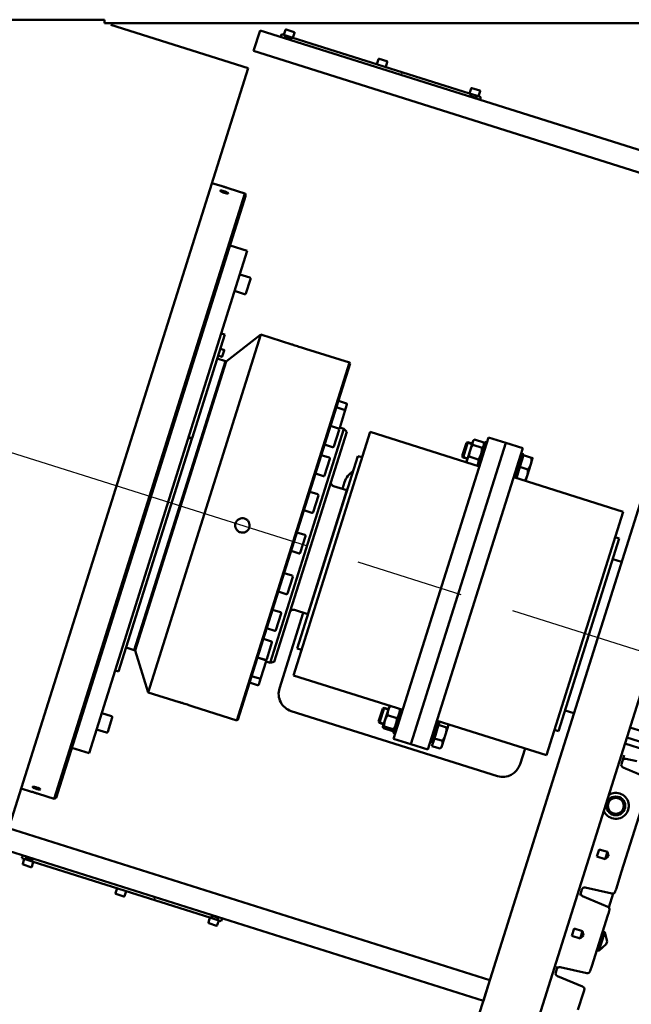
# Model space of a CAD drawing. Units: millimetres. Extents: x 5 to 42055, y -3198 to 26502.
# Drawn here: x 17797 to 18646, y 17199 to 18564 of the extents above; entities that cross this region are included whole.
import ezdxf

# ---------------------------------------------------------------- set-up
doc = ezdxf.new("R2010")
doc.units = ezdxf.units.MM
doc.header["$LTSCALE"] = 50
doc.linetypes.add('AM_ISO08W050', pattern=[18, 12, -1.5, 3, -1.5])
for name, color, linetype, lineweight in [('AM_0', 7, 'Continuous', 50), ('AM_5', 3, 'Continuous', 25), ('AM_7', 4, 'AM_ISO08W050', 25), ('Filettatura(simac)', 110, 'Continuous', 25), ('Tratteggio', 1, 'Continuous', 9)]:
    doc.layers.add(name, color=color, linetype=linetype, lineweight=lineweight)
doc.styles.get("Standard").update_dxf_attribs({"font": 'isocp.shx', "oblique": 10})
doc.dimstyles.new('AM_ISO$0', dxfattribs={"dimtxt": 3.5, "dimasz": 2.5, "dimexe": 1, "dimexo": 1, "dimgap": 1.5, "dimtad": 0, "dimdsep": 46, "dimtxsty": 'Standard', "dimcen": 0, "dimclrd": 256, "dimclre": 256, "dimclrt": 2, "dimadec": 0, "dimazin": 2, "dimtp": 0.1, "dimtm": 0.1, "dimtfac": 0.71, "dimtmove": 0, "dimatfit": 3, "dimfxl": 0, "dimlwd": -1, "dimlwe": -1, "dimarcsym": 0})

# ---------------------------------------------------------------- blocks, each defined once
blk = doc.blocks.new('*D83')
at = {"layer": 'AM_5'}
for p, q in [((6421.2, 20101.2), (6421.2, 25924.5)), ((24335.2, 18491.2), (24335.2, 25924.5)), ((6546.2, 25874.5), (15056.8, 25874.5)), ((24210.2, 25874.5), (15699.5, 25874.5))]:
    blk.add_line(p, q, dxfattribs=at)
for points in [[(6546.2, 25895.4), (6546.2, 25853.7), (6421.2, 25874.5)], [(24210.2, 25895.4), (24210.2, 25853.7), (24335.2, 25874.5)]]:
    blk.add_solid(points, dxfattribs=at)
at = {"layer": 'Defpoints', "color": 0}
for p in [(24335.2, 25874.5), (6421.2, 20051.2), (24335.2, 18441.2)]:
    blk.add_point(p, dxfattribs=at)
at = {"layer": 'AM_5', "color": 2, "insert": (15378.2, 25874.5), "char_height": 175, "attachment_point": 5}
blk.add_mtext('17914', dxfattribs=at)
blk = doc.blocks.new('*D104')
at = {"layer": 'AM_5'}
for p, q in [((13451.7, 24659.2), (25444.4, 24659.2)), ((25394.4, 24534.2), (25394.4, 21565.3)), ((25394.4, 17981.2), (25394.4, 20950)), ((24663.2, 17856.2), (25444.4, 17856.2))]:
    blk.add_line(p, q, dxfattribs=at)
for points in [[(25373.6, 24534.2), (25415.3, 24534.2), (25394.4, 24659.2)], [(25373.6, 17981.2), (25415.3, 17981.2), (25394.4, 17856.2)]]:
    blk.add_solid(points, dxfattribs=at)
at = {"layer": 'Defpoints', "color": 0}
for p in [(13401.7, 24659.2), (24613.2, 17856.2), (25394.4, 17856.2)]:
    blk.add_point(p, dxfattribs=at)
at = {"layer": 'AM_5', "color": 2, "insert": (25394.4, 21257.7), "char_height": 175, "attachment_point": 5, "rotation": 90}
blk.add_mtext('6803', dxfattribs=at)

msp = doc.modelspace()

# ---------------------------------------------------------------- hatches: boundary and pattern name
at = {"layer": 'Tratteggio'}
h = msp.add_hatch(dxfattribs=at)
h.set_pattern_fill('ANSI31', color=256, scale=1270, angle=-14.999978, style=0)
h.set_pattern_definition([(30, (-4610.46, -986.85), (-79.37505, 137.4815), [])])
h.paths.add_polyline_path([(18163.996, 18542.652), (18165.904, 18542.051), (18164.701, 18538.236), (18159.455, 18539.89), (18160.658, 18543.705)])
h.paths.add_polyline_path([(18421.5, 18461.462), (18423.407, 18460.86), (18422.204, 18457.046), (18173.284, 18535.53), (18174.487, 18539.345), (18176.395, 18538.743)])
h.paths.add_polyline_path([(18431.991, 18458.154), (18433.898, 18457.553), (18437.236, 18456.5), (18436.033, 18452.685), (18430.788, 18454.339)])
h = msp.add_hatch(dxfattribs=at)
h.set_pattern_fill('ANSI31', color=256, scale=1270, angle=75.000175, style=0)
h.set_pattern_definition([(120.0002, (-4610.46, -986.85), (-137.4813, -79.3754), [])])
h.paths.add_polyline_path([(18073.653, 17315), (18071.745, 17315.601), (18072.948, 17319.416), (18078.193, 17317.762), (18076.991, 17313.947)])
h.paths.add_polyline_path([(18063.162, 17318.307), (18061.254, 17318.909), (17816.149, 17396.19), (17814.242, 17396.792), (17815.444, 17400.607), (18064.364, 17322.122)])
h.paths.add_polyline_path([(17805.658, 17399.498), (17803.751, 17400.099), (17800.413, 17401.152), (17801.615, 17404.967), (17806.861, 17403.313)])

# ---------------------------------------------------------------- linework, layer by layer
at = {"layer": 'AM_0'}
for p, q in [((17915.118, 18563.68), (17338.618, 18563.68)), ((17915.118, 18563.68), (17915.175, 18563.68)), ((17915.175, 18558.68), (17915.175, 18563.68)), ((19595.175, 18558.68), (17915.175, 18558.68)), ((19595.175, 18558.68), (17915.175, 18558.68)), ((18114.305, 18496.457), (17923.562, 18556.598)), ((18121.823, 18520.3), (18130.844, 18548.911)), ((18130.844, 18548.911), (18798.446, 18338.417)), ((18160.658, 18543.705), (18159.455, 18539.89)), ((18163.996, 18542.652), (18160.658, 18543.705)), ((18166.161, 18549.519), (18163.996, 18542.652)), ((18163.996, 18542.652), (18176.395, 18538.743)), ((18164.701, 18538.236), (18165.904, 18542.051)), ((18166.35, 18541.805), (18165.178, 18538.086)), ((18165.441, 18538.92), (18173.071, 18536.515)), ((18167.165, 18550.042), (18178.037, 18546.614)), ((18173.98, 18539.4), (18172.807, 18535.68)), ((18174.487, 18539.345), (18173.284, 18535.53)), ((18178.56, 18545.61), (18176.395, 18538.743)), ((18421.5, 18461.462), (18176.395, 18538.743)), ((18789.425, 18309.806), (18121.823, 18520.3)), ((18294.913, 18508.924), (18292.748, 18502.057)), ((18295.917, 18509.446), (18306.789, 18506.018)), ((18307.311, 18505.015), (18305.146, 18498.148)), ((17773.004, 17413.988), (18114.305, 18496.457)), ((18423.665, 18468.329), (18421.5, 18461.462)), ((18421.5, 18461.462), (18433.898, 18457.553)), ((18422.204, 18457.046), (18423.407, 18460.86)), ((18423.854, 18460.615), (18422.681, 18456.895)), ((18422.944, 18457.73), (18430.574, 18455.324)), ((18424.668, 18468.851), (18435.541, 18465.423)), ((18431.484, 18458.209), (18430.311, 18454.49)), ((18431.991, 18458.154), (18430.788, 18454.339)), ((18436.063, 18464.419), (18433.898, 18457.553)), ((18437.236, 18456.5), (18433.898, 18457.553)), ((18436.033, 18452.685), (18437.236, 18456.5)), ((18064.087, 18337.186), (18078.393, 18332.675)), ((18798.446, 18338.417), (18311.302, 16793.396)), ((17845.244, 17483.481), (18109.866, 18322.752)), ((18111.172, 18320.243), (17847.753, 17484.787)), ((18087.93, 18329.668), (18109.866, 18322.752)), ((18111.172, 18320.243), (18109.866, 18322.752)), ((18874.743, 18314.361), (18387.6, 16769.339)), ((17893.548, 17546.891), (18113.063, 18243.104)), ((18089.22, 18250.622), (18113.063, 18243.104)), ((18116.494, 18206.098), (18102.76, 18210.428)), ((18117.539, 18204.091), (18111.284, 18184.254)), ((18109.277, 18183.209), (18095.543, 18187.539)), ((18076.978, 18128.658), (18081.747, 18127.155)), ((18132.046, 18127.023), (17975.679, 17631.091)), ((18036.406, 17983.353), (18081.747, 18127.155)), ((18083.621, 18089.865), (18132.046, 18127.023)), ((18132.046, 18127.023), (18174.953, 18113.495)), ((18080.709, 18105.905), (18075.559, 18107.529)), ((18081.101, 18105.152), (18078.454, 18096.759)), ((18194.027, 18107.481), (18255.065, 18088.236)), ((17956.37, 17689.605), (18082.667, 18090.166)), ((17957.324, 17689.304), (18083.621, 18089.865)), ((18082.667, 18090.166), (18071.222, 18093.775)), ((18077.702, 18096.368), (18072.552, 18097.991)), ((18083.32, 18088.912), (18082.667, 18090.166)), ((18098.698, 17592.303), (18255.065, 18088.236)), ((18255.718, 18086.981), (18255.065, 18088.236)), ((18255.718, 18086.981), (18099.953, 17592.956)), ((18250.516, 18031.739), (18239.405, 18035.242)), ((18247.701, 18022.812), (18236.59, 18026.315)), ((18248.583, 18021.118), (18241.276, 17997.943)), ((18251.397, 18030.045), (18248.583, 18021.118)), ((18144.836, 17672.123), (18247.076, 17996.387)), ((18250.977, 17992.13), (18150.473, 17673.373)), ((18283.515, 17992.238), (18177.065, 17654.622)), ((18239.532, 17996.904), (18228.422, 18000.407)), ((18239.582, 17997.061), (18228.471, 18000.564)), ((18240.414, 17995.21), (18233.107, 17972.035)), ((18241.354, 17998.191), (18247.076, 17996.387)), ((18250.977, 17992.13), (18247.076, 17996.387)), ((18435.156, 17944.425), (18283.515, 17992.238)), ((17934.401, 17659.833), (18036.128, 17982.471)), ((18036.128, 17982.471), (18031.36, 17983.975)), ((18031.638, 17984.856), (18036.406, 17983.353)), ((18036.406, 17983.353), (18036.128, 17982.471)), ((18447.786, 17984.481), (18316.076, 17566.753)), ((18425.921, 17978.321), (18422.194, 17966.501)), ((18426.368, 17979.738), (18425.921, 17978.321)), ((18426.368, 17979.738), (18427.772, 17981.024)), ((18441.033, 17977.497), (18428.329, 17981.502)), ((18442.68, 17978.265), (18432.295, 17945.327)), ((18442.68, 17978.265), (18445.541, 17977.363)), ((18471.629, 17976.964), (18447.786, 17984.481)), ((18231.413, 17971.153), (18220.303, 17974.657)), ((18339.919, 17559.236), (18471.629, 17976.964)), ((18471.629, 17976.964), (18339.919, 17559.236)), ((18363.762, 17551.718), (18495.471, 17969.446)), ((18411.381, 17958.81), (18417.074, 17976.866)), ((18418.998, 17977.868), (18412.383, 17956.886)), ((18417.074, 17976.866), (18418.998, 17977.868)), ((18422.194, 17966.501), (18418.131, 17953.612)), ((18425.165, 17975.923), (18418.998, 17977.868)), ((18438.773, 17970.329), (18426.069, 17974.335)), ((18441.627, 17974.927), (18441.215, 17976.785)), ((18471.629, 17976.964), (18495.471, 17969.446)), ((18266.667, 17958.754), (18182.469, 17691.713)), ((18226.809, 17956.551), (18215.699, 17960.055)), ((18227.691, 17954.858), (18220.384, 17931.683)), ((18272.389, 17956.95), (18266.667, 17958.754)), ((18411.381, 17958.81), (18412.383, 17956.886)), ((18418.55, 17954.941), (18412.383, 17956.886)), ((18418.131, 17953.612), (18417.347, 17951.127)), ((18417.347, 17951.127), (18417.606, 17949.959)), ((18433.579, 17953.857), (18420.875, 17957.862)), ((18496.088, 17961.425), (18485.703, 17928.488)), ((18491.288, 17943.541), (18496.4, 17959.754)), ((18493.227, 17962.327), (18496.088, 17961.425)), ((18496.056, 17958.662), (18495.293, 17958.903)), ((18496.4, 17959.754), (18507.541, 17956.241)), ((18506.433, 17947.678), (18508.989, 17955.785)), ((18432.606, 17946.315), (18431.724, 17945.507)), ((18486.466, 17928.247), (18491.288, 17943.541)), ((18491.288, 17943.541), (18502.429, 17940.028)), ((18501.321, 17931.465), (18506.433, 17947.678)), ((18218.69, 17930.801), (18207.58, 17934.304)), ((18482.842, 17929.39), (18634.483, 17881.578)), ((18486.52, 17928.42), (18485.757, 17928.66)), ((18499.055, 17924.278), (18501.321, 17931.465)), ((18197.027, 17739.55), (18251.154, 17911.219)), ((18232.557, 17917.082), (18251.154, 17911.219)), ((18244.955, 17913.173), (18247.962, 17922.71)), ((18251.481, 17910.592), (18251.154, 17911.219)), ((18210.777, 17905.705), (18199.667, 17909.208)), ((18211.659, 17904.011), (18204.352, 17880.836)), ((18202.658, 17879.954), (18191.548, 17883.457)), ((18528.033, 17543.962), (18634.483, 17881.578)), ((18193.006, 17849.34), (18181.895, 17852.844)), ((18193.887, 17847.647), (18186.58, 17824.472)), ((18544.881, 17577.445), (18629.079, 17844.486)), ((18623.357, 17846.29), (18629.079, 17844.486)), ((18184.887, 17823.59), (18173.776, 17827.093)), ((18620.058, 17815.875), (18632.456, 17811.965)), ((18175.234, 17792.976), (18164.124, 17796.479)), ((18176.116, 17791.283), (18168.809, 17768.107)), ((18167.115, 17767.226), (18156.004, 17770.729)), ((18159.202, 17742.129), (18148.092, 17745.633)), ((18160.084, 17740.436), (18152.777, 17717.261)), ((18157.751, 17636.595), (18190.828, 17741.504)), ((18178.43, 17745.413), (18197.027, 17739.55)), ((18197.655, 17739.876), (18197.027, 17739.55)), ((18151.083, 17716.379), (18139.973, 17719.882)), ((18146.479, 17701.777), (18135.369, 17705.28)), ((17956.37, 17689.605), (17944.926, 17693.214)), ((18147.361, 17700.084), (18140.054, 17676.908)), ((18188.191, 17689.909), (18182.469, 17691.713)), ((17957.625, 17690.258), (17956.37, 17689.605)), ((17957.324, 17689.304), (17975.679, 17631.091)), ((18138.311, 17675.869), (18127.2, 17679.372)), ((18138.36, 17676.027), (18127.249, 17679.53)), ((18139.192, 17674.176), (18131.885, 17651)), ((18139.114, 17673.927), (18144.836, 17672.123)), ((18150.473, 17673.373), (18144.836, 17672.123)), ((17929.632, 17661.337), (17934.401, 17659.833)), ((18130.192, 17650.119), (18119.081, 17653.622)), ((18131.885, 17651), (18129.07, 17642.073)), ((18328.706, 17606.809), (18177.065, 17654.622)), ((18127.377, 17641.192), (18116.266, 17644.695)), ((17975.679, 17631.091), (18018.586, 17617.562)), ((18037.66, 17611.548), (18098.698, 17592.303)), ((18302.904, 17609.665), (18296.289, 17588.683)), ((18300.98, 17608.663), (18302.904, 17609.665)), ((18309.071, 17607.72), (18302.904, 17609.665)), ((18310.274, 17611.535), (18308.576, 17606.149)), ((18310.274, 17611.535), (18310.418, 17611.667)), ((17924.801, 17598.126), (17911.067, 17602.456)), ((17925.846, 17596.119), (17919.591, 17576.281)), ((18460.191, 17515.023), (18174.076, 17605.235)), ((18295.287, 17590.607), (18300.98, 17608.663)), ((18308.576, 17606.149), (18304.116, 17592.003)), ((18320.521, 17595.283), (18307.817, 17599.289)), ((18325.845, 17607.712), (18315.46, 17574.774)), ((18325.533, 17606.724), (18325.491, 17606.915)), ((18553.903, 17606.057), (18566.301, 17602.148)), ((18099.953, 17592.956), (18098.698, 17592.303)), ((18295.287, 17590.607), (18296.289, 17588.683)), ((18302.456, 17586.738), (18296.289, 17588.683)), ((18301.303, 17583.083), (18301.253, 17582.924)), ((18301.253, 17582.924), (18301.295, 17582.733)), ((18304.116, 17592.003), (18301.303, 17583.083)), ((18315.673, 17579.906), (18302.969, 17583.912)), ((18379.199, 17590.7), (18369.663, 17560.457)), ((18372.633, 17567.215), (18378.519, 17585.884)), ((18377.739, 17586.069), (18374.878, 17586.972)), ((18376.392, 17591.774), (18528.033, 17543.962)), ((18378.519, 17585.884), (18380.016, 17590.631)), ((18378.519, 17585.884), (18389.66, 17582.371)), ((18379.962, 17590.459), (18379.199, 17590.7)), ((18388.165, 17572.58), (18392.389, 17585.976)), ((18392.389, 17585.976), (18392.605, 17586.662)), ((19122.747, 17431.524), (18643.981, 17582.478)), ((17917.584, 17575.237), (17903.85, 17579.567)), ((18314.897, 17577.444), (18302.193, 17581.45)), ((18315.46, 17574.774), (18318.321, 17573.872)), ((18316.512, 17578.112), (18316.368, 17577.98)), ((18383.559, 17557.973), (18388.165, 17572.58)), ((18539.159, 17579.25), (18544.881, 17577.445)), ((18639.591, 17568.554), (18664.769, 17560.615)), ((18339.919, 17559.236), (18316.076, 17566.753)), ((18339.919, 17559.236), (18363.762, 17551.718)), ((18371.123, 17565.088), (18368.262, 17565.99)), ((18369.308, 17556.669), (18372.633, 17567.215)), ((18369.308, 17556.669), (18380.449, 17553.156)), ((18370.426, 17560.217), (18369.663, 17560.457)), ((18372.633, 17567.215), (18383.774, 17563.702)), ((18382.671, 17555.155), (18381.08, 17553.698)), ((18382.671, 17555.155), (18383.559, 17557.973)), ((18665.878, 17550.829), (18636.885, 17559.971)), ((17869.705, 17554.409), (17893.548, 17546.891)), ((18498.468, 17553.284), (18491.551, 17531.348)), ((18632.16, 17531.684), (18636.09, 17544.148)), ((18638.283, 17538.96), (18653.325, 17535.625)), ((17799.466, 17497.915), (17813.772, 17493.404)), ((17823.309, 17490.397), (17845.244, 17483.481)), ((18632.373, 17382.71), (18668.227, 17496.426)), ((17847.753, 17484.787), (17845.244, 17483.481)), ((17782.025, 17442.599), (18449.627, 17232.105)), ((18440.606, 17203.494), (17773.004, 17413.988)), ((17801.615, 17404.967), (17800.413, 17401.152)), ((18601.119, 17413.413), (18597.938, 17403.324)), ((18601.119, 17413.413), (18612.602, 17409.793)), ((18609.42, 17399.703), (18612.602, 17409.793)), ((18614.042, 17403.792), (18612.602, 17409.793)), ((17800.413, 17401.152), (17803.751, 17400.099)), ((17801.586, 17393.233), (17803.751, 17400.099)), ((17812.98, 17388.801), (17802.108, 17392.229)), ((17816.149, 17396.19), (17803.751, 17400.099)), ((17805.658, 17399.498), (17806.861, 17403.313)), ((17806.165, 17399.443), (17807.338, 17403.163)), ((17814.704, 17399.922), (17807.075, 17402.328)), ((17813.795, 17397.037), (17814.967, 17400.757)), ((17813.984, 17389.324), (17816.149, 17396.19)), ((17815.444, 17400.607), (17814.242, 17396.792)), ((17816.149, 17396.19), (18061.254, 17318.909)), ((18597.938, 17403.324), (18609.42, 17399.703)), ((18614.042, 17403.792), (18609.42, 17399.703)), ((18624.705, 17358.391), (18632.373, 17382.71)), ((17930.337, 17352.637), (17932.502, 17359.504)), ((17941.732, 17348.206), (17930.86, 17351.634)), ((17942.736, 17348.728), (17944.901, 17355.595)), ((18574.767, 17349.655), (18577.391, 17357.978)), ((18577.391, 17357.978), (18577.391, 17357.979)), ((18577.391, 17357.978), (18577.391, 17357.978)), ((18582.051, 17360.615), (18618.995, 17352.425)), ((18614.592, 17332.967), (18620.727, 17352.425)), ((18574.766, 17349.654), (18574.766, 17349.654)), ((18613.173, 17333.96), (18578.212, 17348.441)), ((18059.089, 17312.042), (18061.254, 17318.909)), ((18070.484, 17307.611), (18059.612, 17311.039)), ((18073.653, 17315), (18061.254, 17318.909)), ((18063.162, 17318.307), (18064.364, 17322.122)), ((18063.669, 17318.253), (18064.841, 17321.972)), ((18072.208, 17318.732), (18064.578, 17321.138)), ((18071.298, 17315.847), (18072.471, 17319.566)), ((18071.487, 17308.133), (18073.653, 17315)), ((18072.948, 17319.416), (18071.745, 17315.601)), ((18073.653, 17315), (18076.991, 17313.947)), ((18076.991, 17313.947), (18078.193, 17317.762)), ((18590.971, 17251.4), (18613.28, 17322.157)), ((18566.484, 17303.563), (18563.302, 17293.473)), ((18566.484, 17303.563), (18577.966, 17299.942)), ((18574.785, 17289.853), (18577.966, 17299.942)), ((18579.406, 17293.942), (18577.966, 17299.942)), ((18600.903, 17272.926), (18609.07, 17298.827)), ((18606.209, 17299.729), (18609.07, 17298.827)), ((18612.243, 17285.612), (18609.07, 17298.827)), ((18563.302, 17293.473), (18574.785, 17289.853)), ((18579.406, 17293.942), (18574.785, 17289.853)), ((18611.083, 17281.932), (18600.903, 17272.926)), ((18612.243, 17285.612), (18611.083, 17281.932)), ((18598.042, 17273.828), (18600.903, 17272.926)), ((18541.026, 17242.643), (18543.65, 17250.966)), ((18541.026, 17242.642), (18541.026, 17242.643)), ((18541.026, 17242.643), (18541.026, 17242.643)), ((18543.65, 17250.967), (18543.65, 17250.967)), ((18547.169, 17249.984), (18584.113, 17241.794)), ((18449.627, 17232.105), (18440.606, 17203.494)), ((18578.291, 17223.329), (18543.331, 17237.81)), ((18571.879, 17190.847), (18579.546, 17215.167))]:
    msp.add_line(p, q, dxfattribs=at)
for radius in [13, 12, 11]:
    msp.add_circle((18624.376, 17473.741), radius, dxfattribs=at)
for centre, radius, start, end in [((18166.924, 18549.279), 0.8, 72.5, 162.5), ((18166.255, 18541.835), 0.1, 342.5, 72.5), ((18174.076, 18539.37), 0.1, 72.5, 162.5), ((18177.797, 18545.851), 0.8, 342.5, 72.5), ((18295.676, 18508.683), 0.8, 72.5, 162.5), ((18306.548, 18505.255), 0.8, 342.5, 72.5), ((18424.428, 18468.088), 0.8, 72.5, 162.5), ((18423.759, 18460.645), 0.1, 342.5, 72.5), ((18431.579, 18458.179), 0.1, 72.5, 162.5), ((18435.3, 18464.66), 0.8, 342.5, 72.5), ((18116.013, 18204.572), 1.6, 342.5, 72.5), ((18109.758, 18184.735), 1.6, 252.5, 342.5), ((18080.528, 18105.333), 0.6, 342.5, 72.5), ((18077.882, 18096.94), 0.6, 252.5, 342.5), ((18247.295, 18021.524), 1.35, 342.5, 72.5), ((18250.11, 18030.451), 1.35, 342.5, 72.5), ((18239.127, 17995.616), 1.35, 342.5, 72.5), ((18239.988, 17998.349), 1.35, 252.5, 342.5), ((18231.819, 17972.441), 1.35, 252.5, 342.5), ((18226.403, 17955.264), 1.35, 342.5, 72.5), ((18271.805, 17915.193), 25, 118.55448, 162.5), ((18219.096, 17932.089), 1.35, 252.5, 342.5), ((18234.06, 17921.851), 5, 162.5, 252.5), ((18210.372, 17904.417), 1.35, 342.5, 72.5), ((18203.064, 17881.242), 1.35, 252.5, 342.5), ((18192.6, 17848.053), 1.35, 342.5, 72.5), ((18185.293, 17824.878), 1.35, 252.5, 342.5), ((18174.828, 17791.689), 1.35, 342.5, 72.5), ((18167.521, 17768.513), 1.35, 252.5, 342.5), ((18158.796, 17740.842), 1.35, 342.5, 72.5), ((18176.926, 17740.645), 5, 72.5, 162.5), ((18151.489, 17717.666), 1.35, 252.5, 342.5), ((18146.073, 17700.49), 1.35, 342.5, 72.5), ((18137.905, 17674.582), 1.35, 342.5, 72.5), ((18138.766, 17677.314), 1.35, 252.5, 342.5), ((18130.598, 17651.406), 1.35, 252.5, 342.5), ((18127.783, 17642.479), 1.35, 252.5, 342.5), ((18181.593, 17629.078), 25, 162.5, 252.5), ((17924.32, 17596.6), 1.6, 342.5, 72.5), ((17918.065, 17576.763), 1.6, 252.5, 342.5), ((18467.709, 17538.866), 25, 252.5, 342.5), ((18635.975, 17530.482), 4, 201.554136, 247.5), ((18637.417, 17535.055), 4, 77.5, 162.5), ((18624.376, 17473.741), 18, 102.5, 123.557559), ((18624.376, 17473.741), 18, 42.5, 102.5), ((18624.376, 17473.741), 18, 342.5, 42.5), ((18624.376, 17473.741), 18, 201.442441, 222.5), ((18624.376, 17473.741), 18, 222.5, 282.5), ((18624.376, 17473.741), 18, 282.5, 342.5), ((17802.349, 17392.992), 0.8, 162.5, 252.5), ((17806.07, 17399.473), 0.1, 252.5, 342.5), ((17813.89, 17397.007), 0.1, 162.5, 252.5), ((17813.221, 17389.564), 0.8, 252.5, 342.5), ((17931.1, 17352.397), 0.8, 162.5, 252.5), ((18579.743, 17352.136), 4, 162.5, 247.5), ((18581.185, 17356.71), 4, 77.5, 162.5), ((18619.861, 17356.33), 4, 257.5, 342.5), ((17941.973, 17348.969), 0.8, 252.5, 342.5), ((18611.642, 17330.264), 4, 342.5, 67.5), ((18059.852, 17311.802), 0.8, 162.5, 252.5), ((18063.573, 17318.283), 0.1, 252.5, 342.5), ((18071.394, 17315.817), 0.1, 162.5, 252.5), ((18070.724, 17308.374), 0.8, 252.5, 342.5), ((18544.861, 17241.505), 4, 162.5, 247.5), ((18546.303, 17246.079), 4, 77.5, 162.5), ((18584.979, 17245.699), 4, 257.5, 342.5), ((18576.761, 17219.633), 4, 342.5, 67.5)]:
    msp.add_arc(centre, radius, start, end, dxfattribs=at)
for points, knots in [([(18086.609, 18323.076), (18086.572, 18322.957), (18086.394, 18322.871), (18085.761, 18322.807), (18085.306, 18322.828), (18084.281, 18322.957), (18083.643, 18323.072), (18082.266, 18323.393), (18081.527, 18323.598), (18080.156, 18324.03), (18079.433, 18324.286), (18078.121, 18324.813), (18077.532, 18325.085), (18076.619, 18325.567), (18076.234, 18325.811), (18075.753, 18326.227), (18075.656, 18326.398), (18075.694, 18326.517)], [0.86224627, 0.86224627, 0.86224627, 0.86224627, 1.07780784, 1.07780784, 1.29336941, 1.29336941, 1.50893098, 1.50893098, 1.72449255, 1.72449255, 1.94005412, 1.94005412, 2.15561568, 2.15561568, 2.37117725, 2.37117725, 2.58673882, 2.58673882, 2.58673882, 2.58673882]), ([(18075.694, 18326.517), (18075.731, 18326.636), (18075.908, 18326.718), (18076.536, 18326.77), (18076.988, 18326.739), (18078.008, 18326.593), (18078.643, 18326.468), (18080.016, 18326.134), (18080.754, 18325.926), (18081.439, 18325.709), (18082.124, 18325.493), (18082.849, 18325.241), (18084.165, 18324.727), (18084.757, 18324.465), (18085.676, 18324), (18086.064, 18323.766), (18086.549, 18323.363), (18086.647, 18323.195), (18086.609, 18323.076)], [2.58673882, 2.58673882, 2.58673882, 2.58673882, 2.80230039, 2.80230039, 3.01786196, 3.01786196, 3.23342353, 3.23342353, 3.44898509, 3.44898509, 3.44898509, 3.66454666, 3.66454666, 3.88010823, 3.88010823, 4.0956698, 4.0956698, 4.31123137, 4.31123137, 4.31123137, 4.31123137]), ([(18087.93, 18329.668), (18087.93, 18329.668), (18087.81, 18329.705), (18087.322, 18329.853), (18086.954, 18329.965), (18086.105, 18330.225), (18085.567, 18330.391), (18084.391, 18330.756), (18083.752, 18330.956), (18083.153, 18331.145), (18082.554, 18331.334), (18081.916, 18331.536), (18080.743, 18331.912), (18080.208, 18332.085), (18079.363, 18332.358), (18078.997, 18332.478), (18078.512, 18332.636), (18078.393, 18332.675), (18078.393, 18332.675)], [2.26014104, 2.26014104, 2.26014104, 2.26014104, 2.44848613, 2.44848613, 2.63683122, 2.63683122, 2.8251763, 2.8251763, 3.01352139, 3.01352139, 3.01352139, 3.20186648, 3.20186648, 3.39021156, 3.39021156, 3.57855665, 3.57855665, 3.76690174, 3.76690174, 3.76690174, 3.76690174]), ([(18194.027, 18107.481), (18194.027, 18107.481), (18193.785, 18107.547), (18192.801, 18107.819), (18192.059, 18108.026), (18190.351, 18108.514), (18189.271, 18108.827), (18186.911, 18109.534), (18185.63, 18109.927), (18184.432, 18110.304), (18183.235, 18110.682), (18181.96, 18111.094), (18179.622, 18111.87), (18178.557, 18112.232), (18176.878, 18112.812), (18176.152, 18113.068), (18175.19, 18113.41), (18174.953, 18113.495), (18174.953, 18113.495)], [4.52071855, 4.52071855, 4.52071855, 4.52071855, 4.89744508, 4.89744508, 5.27417161, 5.27417161, 5.65089817, 5.65089817, 6.02762473, 6.02762473, 6.02762473, 6.40435129, 6.40435129, 6.78107785, 6.78107785, 7.15780438, 7.15780438, 7.53453091, 7.53453091, 7.53453091, 7.53453091]), ([(18096.77, 17865.528), (18097.147, 17866.726), (18097.789, 17867.928), (18099.504, 17869.971), (18100.576, 17870.812), (18102.803, 17871.971), (18104.107, 17872.367), (18106.763, 17872.6), (18108.116, 17872.436), (18110.512, 17871.681), (18111.713, 17871.039), (18113.756, 17869.325), (18114.597, 17868.253), (18115.757, 17866.025), (18116.153, 17864.721), (18116.385, 17862.065), (18116.222, 17860.712), (18115.844, 17859.514)], [1.50690618, 1.50690618, 1.50690618, 1.50690618, 1.88363271, 1.88363271, 2.26035925, 2.26035925, 2.63708581, 2.63708581, 3.01381237, 3.01381237, 3.39053892, 3.39053892, 3.76726548, 3.76726548, 4.14399202, 4.14399202, 4.52071855, 4.52071855, 4.52071855, 4.52071855]), ([(18115.844, 17859.514), (18115.466, 17858.317), (18114.824, 17857.115), (18113.11, 17855.072), (18112.038, 17854.231), (18109.811, 17853.072), (18108.507, 17852.676), (18105.85, 17852.443), (18104.497, 17852.607), (18103.3, 17852.984), (18102.102, 17853.362), (18100.9, 17854.004), (18098.857, 17855.718), (18098.016, 17856.79), (18096.857, 17859.018), (18096.461, 17860.321), (18096.229, 17862.978), (18096.392, 17864.331), (18096.77, 17865.528)], [4.52071855, 4.52071855, 4.52071855, 4.52071855, 4.89744508, 4.89744508, 5.27417161, 5.27417161, 5.65089817, 5.65089817, 6.02762473, 6.02762473, 6.02762473, 6.40435129, 6.40435129, 6.78107785, 6.78107785, 7.15780438, 7.15780438, 7.53453091, 7.53453091, 7.53453091, 7.53453091]), ([(18018.586, 17617.562), (18018.586, 17617.562), (18018.829, 17617.496), (18019.813, 17617.224), (18020.554, 17617.017), (18022.262, 17616.529), (18023.342, 17616.215), (18025.703, 17615.509), (18026.984, 17615.116), (18029.379, 17614.361), (18030.653, 17613.948), (18032.992, 17613.173), (18034.057, 17612.81), (18035.735, 17612.23), (18036.462, 17611.974), (18037.424, 17611.633), (18037.66, 17611.548), (18037.66, 17611.548)], [1.50690618, 1.50690618, 1.50690618, 1.50690618, 1.88363271, 1.88363271, 2.26035925, 2.26035925, 2.63708581, 2.63708581, 3.01381237, 3.01381237, 3.39053892, 3.39053892, 3.76726548, 3.76726548, 4.14399202, 4.14399202, 4.52071855, 4.52071855, 4.52071855, 4.52071855]), ([(17813.772, 17493.404), (17813.772, 17493.404), (17813.892, 17493.368), (17814.38, 17493.22), (17814.748, 17493.108), (17815.597, 17492.848), (17816.135, 17492.682), (17817.311, 17492.317), (17817.95, 17492.117), (17819.148, 17491.739), (17819.786, 17491.536), (17820.959, 17491.161), (17821.494, 17490.988), (17822.339, 17490.714), (17822.705, 17490.595), (17823.19, 17490.437), (17823.309, 17490.397), (17823.309, 17490.397)], [0.75338035, 0.75338035, 0.75338035, 0.75338035, 0.94172543, 0.94172543, 1.13007052, 1.13007052, 1.31841561, 1.31841561, 1.5067607, 1.5067607, 1.69510578, 1.69510578, 1.88345087, 1.88345087, 2.07179596, 2.07179596, 2.26014104, 2.26014104, 2.26014104, 2.26014104]), ([(17826.008, 17496.555), (17825.971, 17496.436), (17825.794, 17496.354), (17825.166, 17496.303), (17824.714, 17496.334), (17823.694, 17496.48), (17823.059, 17496.605), (17821.686, 17496.939), (17820.948, 17497.147), (17819.577, 17497.579), (17818.853, 17497.832), (17817.537, 17498.346), (17816.945, 17498.608), (17816.026, 17499.073), (17815.638, 17499.307), (17815.153, 17499.71), (17815.055, 17499.878), (17815.093, 17499.997)], [0.86224627, 0.86224627, 0.86224627, 0.86224627, 1.07780784, 1.07780784, 1.29336941, 1.29336941, 1.50893098, 1.50893098, 1.72449255, 1.72449255, 1.94005412, 1.94005412, 2.15561568, 2.15561568, 2.37117725, 2.37117725, 2.58673882, 2.58673882, 2.58673882, 2.58673882]), ([(17815.093, 17499.997), (17815.13, 17500.116), (17815.308, 17500.202), (17815.941, 17500.266), (17816.396, 17500.245), (17817.421, 17500.116), (17818.059, 17500), (17819.436, 17499.68), (17820.175, 17499.475), (17820.86, 17499.259), (17821.546, 17499.043), (17822.268, 17498.787), (17823.581, 17498.259), (17824.17, 17497.988), (17825.083, 17497.506), (17825.468, 17497.262), (17825.949, 17496.846), (17826.046, 17496.674), (17826.008, 17496.555)], [2.58673882, 2.58673882, 2.58673882, 2.58673882, 2.80230039, 2.80230039, 3.01786196, 3.01786196, 3.23342353, 3.23342353, 3.44898509, 3.44898509, 3.44898509, 3.66454666, 3.66454666, 3.88010823, 3.88010823, 4.0956698, 4.0956698, 4.31123137, 4.31123137, 4.31123137, 4.31123137]), ([(18623.676, 17355.127), (18623.676, 17355.127), (18623.775, 17355.44), (18623.954, 17356.009), (18624.048, 17356.307), (18624.165, 17356.678), (18624.299, 17357.102), (18624.421, 17357.49), (18624.557, 17357.923), (18624.705, 17358.391)], [0, 0, 0, 0, 0.49873752, 0.49873752, 0.49873752, 0.76070405, 0.76070405, 0.76070405, 1, 1, 1, 1]), ([(18613.28, 17322.157), (18613.543, 17322.991), (18613.818, 17323.863), (18614.076, 17324.68), (18614.335, 17325.502), (18614.581, 17326.283), (18614.789, 17326.943), (18614.996, 17327.599), (18615.166, 17328.138), (18615.282, 17328.505), (18615.398, 17328.874), (18615.457, 17329.061), (18615.457, 17329.061)], [0, 0, 0, 0, 0.24920123, 0.24920123, 0.24920123, 0.5, 0.5, 0.5, 0.74963018, 0.74963018, 0.74963018, 1, 1, 1, 1]), ([(18588.794, 17244.496), (18588.794, 17244.496), (18588.855, 17244.69), (18588.969, 17245.05), (18589.083, 17245.413), (18589.252, 17245.95), (18589.46, 17246.609), (18589.667, 17247.264), (18589.912, 17248.042), (18590.174, 17248.873), (18590.437, 17249.707), (18590.707, 17250.563), (18590.971, 17251.4)], [0, 0, 0, 0, 0.24920123, 0.24920123, 0.24920123, 0.5, 0.5, 0.5, 0.74963019, 0.74963019, 0.74963019, 1, 1, 1, 1]), ([(18579.546, 17215.167), (18579.854, 17216.142), (18580.116, 17216.974), (18580.296, 17217.544), (18580.39, 17217.843), (18580.462, 17218.071), (18580.51, 17218.221), (18580.553, 17218.358), (18580.575, 17218.43), (18580.575, 17218.43)], [0, 0, 0, 0, 0.49873752, 0.49873752, 0.49873752, 0.76070418, 0.76070418, 0.76070418, 1, 1, 1, 1])]:
    msp.add_open_spline(points, degree=3, knots=knots, dxfattribs=at)
for points, weights in [([(18425.921, 17978.321), (18425.397, 17976.658), (18426.069, 17974.335)], [1, 1.0379548493, 1]), ([(18428.329, 17981.502), (18426.446, 17979.984), (18425.921, 17978.321)], [1, 1.0379548493, 1]), ([(18422.194, 17966.501), (18420.989, 17962.679), (18420.875, 17957.862)], [1, 1.0379548493, 1]), ([(18426.069, 17974.335), (18423.4, 17970.324), (18422.194, 17966.501)], [1, 1.0379548493, 1]), ([(18437.454, 17961.69), (18438.659, 17965.513), (18438.773, 17970.329)], [1, 1.0379548493, 1]), ([(18438.773, 17970.329), (18440.656, 17971.847), (18441.181, 17973.51)], [1, 1.0379548493, 1]), ([(18441.181, 17973.51), (18441.705, 17975.173), (18441.033, 17977.497)], [1, 1.0379548493, 1]), ([(18418.131, 17953.612), (18417.606, 17951.949), (18417.77, 17949.907)], [1, 1.02897517786, 1.01371037335]), ([(18420.875, 17957.862), (18418.811, 17955.772), (18418.131, 17953.612)], [1, 1.0379548493, 1]), ([(18433.39, 17948.801), (18434.071, 17950.96), (18433.579, 17953.857)], [1, 1.0379548493, 1]), ([(18433.579, 17953.857), (18436.249, 17957.868), (18437.454, 17961.69)], [1, 1.0379548493, 1]), ([(18506.433, 17947.678), (18507.619, 17951.44), (18507.541, 17956.241)], [1, 1.0379548493, 1]), ([(18507.541, 17956.241), (18508.989, 17955.785), (18508.989, 17955.785)], [1, 1.0379548493, 1]), ([(18431.56, 17945.559), (18432.866, 17947.138), (18433.39, 17948.801)], [1.01371037335, 1.02897517786, 1]), ([(18501.321, 17931.465), (18502.507, 17935.227), (18502.429, 17940.028)], [1, 1.0379548493, 1]), ([(18502.429, 17940.028), (18505.247, 17943.916), (18506.433, 17947.678)], [1, 1.0379548493, 1]), ([(18497.9, 17924.642), (18500.254, 17928.08), (18501.321, 17931.465)], [1.00706053145, 1.03401577373, 1]), ([(18311.833, 17612.13), (18309.51, 17609.112), (18308.576, 17606.149)], [1.00087312466, 1.03751314662, 1]), ([(18310.418, 17611.667), (18310.766, 17611.986), (18311.706, 17612.17)], [1.0150394895, 1.02655762, 1.00438618347]), ([(18307.817, 17599.289), (18305.241, 17595.571), (18304.116, 17592.003)], [1, 1.0379548493, 1]), ([(18308.576, 17606.149), (18307.631, 17603.152), (18307.817, 17599.289)], [1, 1.0379548493, 1]), ([(18320.521, 17595.283), (18322.89, 17598.341), (18323.835, 17601.338)], [1, 1.0379548493, 1]), ([(18323.835, 17601.338), (18324.77, 17604.301), (18324.598, 17608.105)], [1, 1.03751314662, 1.00087312466]), ([(18324.725, 17608.065), (18325.389, 17607.375), (18325.491, 17606.915)], [1.00438618347, 1.02655762, 1.0150394895]), ([(18301.303, 17583.083), (18301.123, 17582.512), (18302.193, 17581.45)], [1, 1.0379548493, 1]), ([(18302.969, 17583.912), (18301.483, 17583.655), (18301.303, 17583.083)], [1, 1.0379548493, 1]), ([(18304.116, 17592.003), (18302.99, 17588.435), (18302.969, 17583.912)], [1, 1.0379548493, 1]), ([(18315.673, 17579.906), (18318.25, 17583.623), (18319.375, 17587.192)], [1, 1.0379548493, 1]), ([(18319.375, 17587.192), (18320.5, 17590.76), (18320.521, 17595.283)], [1, 1.0379548493, 1]), ([(18388.165, 17572.58), (18389.531, 17576.912), (18389.66, 17582.371)], [1, 1.0379548493, 1]), ([(18389.66, 17582.371), (18391.795, 17584.091), (18392.389, 17585.976)], [1, 1.0379548493, 1]), ([(18392.389, 17585.976), (18392.497, 17586.318), (18392.561, 17586.676)], [1, 1.00668238057, 1.01101174376]), ([(18314.897, 17577.444), (18316.383, 17577.701), (18316.563, 17578.272)], [1, 1.0379548493, 1]), ([(18316.563, 17578.272), (18316.743, 17578.843), (18315.673, 17579.906)], [1, 1.0379548493, 1]), ([(18383.774, 17563.702), (18386.799, 17568.248), (18388.165, 17572.58)], [1, 1.0379548493, 1]), ([(18380.449, 17553.156), (18382.788, 17555.525), (18383.559, 17557.973)], [1, 1.0379548493, 1]), ([(18383.559, 17557.973), (18384.331, 17560.42), (18383.774, 17563.702)], [1, 1.0379548493, 1]), ([(18381.08, 17553.698), (18380.786, 17553.428), (18380.449, 17553.156)], [1.00983446495, 1.00580511169, 1])]:
    msp.add_rational_spline(points, weights, degree=2, dxfattribs=at)
for points in [[(18632.255, 17529.012), (18631.867, 17529.995), (18631.905, 17530.875), (18632.16, 17531.684)], [(18669.405, 17512.305), (18657.752, 17517.132), (18646.098, 17521.959), (18634.444, 17526.786)]]:
    msp.add_open_spline(points, degree=3, dxfattribs=at)
at = {"layer": 'AM_7'}
msp.add_line((15905.93, 18556.298), (19388.431, 17458.269), dxfattribs=at)
at = {"layer": 'Filettatura(simac)'}
for p, q in [((18166.15, 18538.697), (18165.887, 18537.862)), ((18172.098, 18535.904), (18172.361, 18536.738)), ((18423.654, 18457.506), (18423.391, 18456.671)), ((18429.601, 18454.713), (18429.865, 18455.548)), ((18424.714, 17974.493), (18417.117, 17976.888)), ((18411.403, 17958.767), (18419, 17956.371)), ((18308.62, 17606.29), (18301.023, 17608.686)), ((18295.309, 17590.564), (18302.907, 17588.169)), ((17808.047, 17402.939), (17807.784, 17402.104)), ((17813.995, 17400.146), (17814.258, 17400.981)), ((18065.551, 17321.748), (18065.288, 17320.914)), ((18071.498, 17318.956), (18071.762, 17319.79))]:
    msp.add_line(p, q, dxfattribs=at)

# ---------------------------------------------------------------- dimensions: what is measured, and where the dimension line sits
at = {"layer": 'AM_5'}
dim = msp.add_linear_dim(base=(24335.175, 25874.527), p1=(6421.175, 20051.18), p2=(24335.175, 18441.18), dimstyle='AM_ISO$0', override={"dimscale": 50, "dimadec": 2}, dxfattribs=at)
dim.commit()
dim.dimension.update_dxf_attribs({"geometry": '*D83', "text_midpoint": (15378.175, 25874.527)})
dim = msp.add_linear_dim(base=(25394.417, 17856.18), p1=(13401.675, 24659.18), p2=(24613.21, 17856.18), angle=90, dimstyle='AM_ISO$0', override={"dimscale": 50, "dimadec": 2}, dxfattribs=at)
dim.commit()
dim.dimension.update_dxf_attribs({"geometry": '*D104', "text_midpoint": (25394.417, 21257.68)})

doc.saveas('drawing.dxf')
